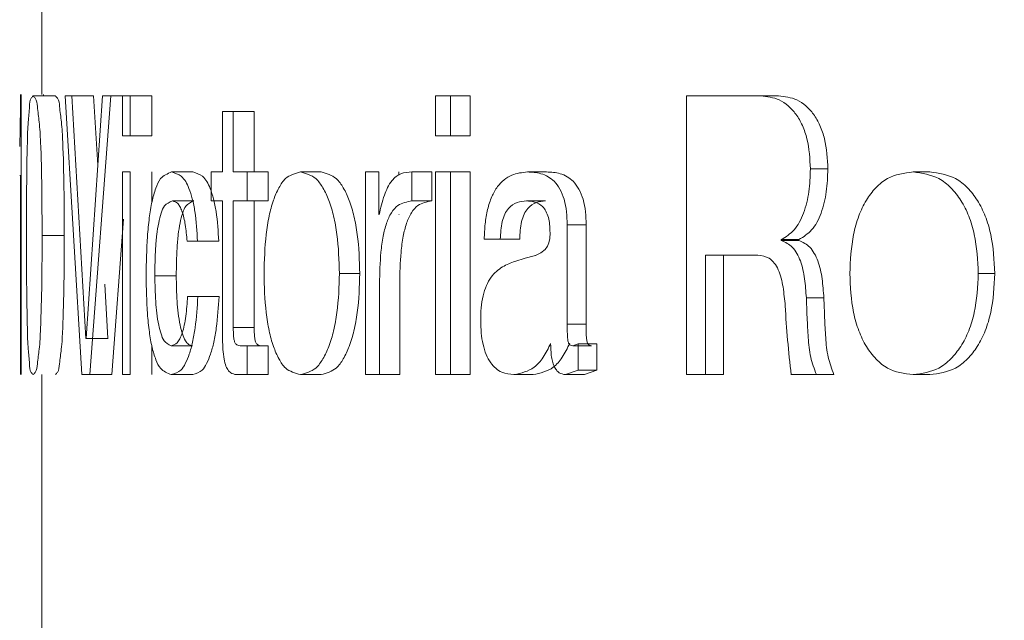
# Model space of a CAD drawing. Units: millimetres. Extents: x 93610 to 94945, y 3911 to 5112.
# Drawn here: x 94030 to 94034, y 4139 to 4141 of the extents above; entities that cross this region are included whole.
import ezdxf

# ---------------------------------------------------------------- set-up
doc = ezdxf.new("R2010")
doc.units = ezdxf.units.MM
doc.header["$LTSCALE"] = 5
doc.layers.get('DEFPOINTS').update_dxf_attribs({"linetype": 'CONTINUOUS'})
doc.layers.add('AM_0', color=7, linetype='CONTINUOUS', lineweight=25)
doc.styles.add('ACANSTS', font='romans.shx', dxfattribs={"height": 2.723684})
doc.styles.get("Standard").update_dxf_attribs({"font": 'ISOCP.SHX'})
doc.dimstyles.new('AM_ISO$0', dxfattribs={"dimtxt": 2.72, "dimasz": 3, "dimexe": 0.3, "dimexo": 1.5, "dimgap": 1.5, "dimtad": 0, "dimtih": 1, "dimtoh": 1, "dimdec": 1, "dimrnd": 5, "dimzin": 1, "dimdsep": 46, "dimtxsty": 'ACANSTS', "dimcen": 1, "dimclrt": 256, "dimadec": 0, "dimazin": 2, "dimtol": 1, "dimtp": 0.1, "dimtm": 0.1, "dimtfac": 1, "dimtdec": 1, "dimtmove": 0, "dimatfit": 3, "dimfxl": 0, "dimtzin": 1, "dimarcsym": 0})

# ---------------------------------------------------------------- blocks, each defined once
blk = doc.blocks.new('*D1201')
at = {"layer": 'AM_0', "color": 0, "lineweight": -2}
for p, q in [((94301.9141, 4286.4312), (94344.9773, 4286.4312)), ((94344.6773, 4261.4312), (94344.6773, 4211.3624)), ((94344.6773, 4052.483), (94344.6773, 4124.6957)), ((94017.1941, 4027.483), (94344.9773, 4027.483))]:
    blk.add_line(p, q, dxfattribs=at)
at = {"layer": 'AM_0', "color": 0}
for points in [[(94348.8439, 4261.4312), (94340.5106, 4261.4312), (94344.6773, 4286.4312)], [(94340.5106, 4052.483), (94348.8439, 4052.483), (94344.6773, 4027.483)]]:
    blk.add_solid(points, dxfattribs=at)
at = {"layer": 'DEFPOINTS', "color": 0}
for p in [(94300.4141, 4286.4312), (94344.6773, 4286.4312), (94015.6941, 4027.483)]:
    blk.add_point(p, dxfattribs=at)
at = {"layer": 'AM_0', "lineweight": 15, "insert": (94344.6773, 4201.3624), "char_height": 25, "attachment_point": 2}
blk.add_mtext('260\\PNOM', dxfattribs=at)
blk = doc.blocks.new('*D1202')
at = {"layer": 'AM_0', "color": 0, "lineweight": -2}
for p, q in [((94329.9108, 4511.683), (94422.0732, 4511.683)), ((94421.7732, 4486.683), (94421.7732, 4325.8612)), ((94421.7732, 4052.483), (94421.7732, 4239.1946)), ((94017.1941, 4027.483), (94422.0732, 4027.483))]:
    blk.add_line(p, q, dxfattribs=at)
at = {"layer": 'AM_0', "color": 0}
for points in [[(94425.9399, 4486.683), (94417.6066, 4486.683), (94421.7732, 4511.683)], [(94417.6066, 4052.483), (94425.9399, 4052.483), (94421.7732, 4027.483)]]:
    blk.add_solid(points, dxfattribs=at)
at = {"layer": 'DEFPOINTS', "color": 0}
for p in [(94328.4108, 4511.683), (94015.6941, 4027.483), (94421.7732, 4027.483)]:
    blk.add_point(p, dxfattribs=at)
at = {"layer": 'AM_0', "lineweight": 15, "insert": (94421.7732, 4315.8612), "char_height": 25, "attachment_point": 2}
blk.add_mtext('485\\PNOM', dxfattribs=at)

msp = doc.modelspace()

# ---------------------------------------------------------------- linework, layer by layer
at = {"layer": 'AM_0', "color": 7, "linetype": 'Continuous', "lineweight": 15}
for p, q in [((94030.0991, 4141.3947), (94030.0991, 4140.662)), ((94030.0242, 4139.6572), (94030.0242, 4140.662)), ((94030.1471, 4140.6572), (94030.0674, 4140.6572)), ((94030.1042, 4140.6572), (94030.1042, 4140.662)), ((94030.1821, 4140.6572), (94030.2426, 4139.6572)), ((94030.2057, 4140.6572), (94030.1821, 4140.6572)), ((94030.2571, 4139.787), (94030.2057, 4140.6572)), ((94030.2846, 4140.6572), (94030.2057, 4140.6572)), ((94030.3158, 4140.6572), (94030.2576, 4139.787)), ((94030.2714, 4139.6572), (94030.346, 4140.6572)), ((94030.2992, 4140.4083), (94030.2846, 4140.6572)), ((94030.346, 4140.6572), (94030.3158, 4140.6572)), ((94030.424, 4140.6572), (94030.346, 4140.6572)), ((94030.388, 4140.6572), (94030.388, 4140.5143)), ((94030.4162, 4140.6572), (94030.388, 4140.6572)), ((94030.4162, 4140.5143), (94030.4162, 4140.6572)), ((94030.4937, 4140.6572), (94030.4162, 4140.6572)), ((94030.4937, 4140.5143), (94030.4937, 4140.6572)), ((94031.5114, 4140.6572), (94031.5114, 4140.5143)), ((94031.5662, 4140.6572), (94031.5114, 4140.6572)), ((94031.5662, 4140.5143), (94031.5662, 4140.6572)), ((94031.6369, 4140.6572), (94031.5662, 4140.6572)), ((94031.6369, 4140.5143), (94031.6369, 4140.6572)), ((94032.6792, 4140.6572), (94032.4127, 4140.6572)), ((94032.4127, 4140.6572), (94032.4127, 4139.6572)), ((94032.743, 4140.6572), (94032.6792, 4140.6572)), ((94030.747, 4140.6018), (94030.747, 4140.3845)), ((94030.786, 4140.6018), (94030.747, 4140.6018)), ((94030.786, 4140.3845), (94030.786, 4140.6018)), ((94030.8614, 4140.6018), (94030.786, 4140.6018)), ((94030.8614, 4140.3845), (94030.8614, 4140.6018)), ((94030.4162, 4140.5143), (94030.388, 4140.5143)), ((94030.4937, 4140.5143), (94030.4162, 4140.5143)), ((94031.5662, 4140.5143), (94031.5114, 4140.5143)), ((94031.6369, 4140.5143), (94031.5662, 4140.5143)), ((94032.9205, 4140.3952), (94032.8577, 4140.3952)), ((94030.0215, 4140.3715), (94030.0191, 4140.3715)), ((94030.0215, 4140.3715), (94030.0215, 4139.6572)), ((94030.4162, 4140.3845), (94030.388, 4140.3845)), ((94030.388, 4140.3845), (94030.388, 4139.6572)), ((94030.4162, 4139.6572), (94030.4162, 4140.3845)), ((94030.4937, 4140.2749), (94030.4937, 4140.3845)), ((94030.5643, 4140.3845), (94030.641, 4140.3845)), ((94030.7068, 4140.3845), (94030.7068, 4140.2805)), ((94030.747, 4140.3845), (94030.7068, 4140.3845)), ((94030.8356, 4140.3845), (94030.786, 4140.3845)), ((94030.8356, 4140.2805), (94030.8356, 4140.3845)), ((94030.9107, 4140.3845), (94030.8356, 4140.3845)), ((94030.9107, 4140.2805), (94030.9107, 4140.3845)), ((94031.1011, 4140.3845), (94031.0272, 4140.3845)), ((94031.3081, 4140.3845), (94031.2608, 4140.3845)), ((94031.2608, 4140.3845), (94031.2608, 4139.6572)), ((94031.3081, 4140.2314), (94031.3081, 4140.3845)), ((94031.3803, 4140.3724), (94031.3803, 4140.3845)), ((94031.4275, 4140.2805), (94031.4275, 4140.3845)), ((94031.499, 4140.3845), (94031.4275, 4140.3845)), ((94031.499, 4140.2805), (94031.499, 4140.3845)), ((94031.5114, 4140.3845), (94031.5114, 4139.6572)), ((94031.5662, 4140.3845), (94031.5114, 4140.3845)), ((94031.5662, 4139.6572), (94031.5662, 4140.3845)), ((94031.6369, 4140.3845), (94031.5662, 4140.3845)), ((94031.6369, 4139.6572), (94031.6369, 4140.3845)), ((94031.9108, 4140.3845), (94031.8418, 4140.3845)), ((94033.2869, 4140.3845), (94033.2263, 4140.3845)), ((94030.5671, 4140.2805), (94030.6438, 4140.2805)), ((94030.747, 4140.2805), (94030.7068, 4140.2805)), ((94030.747, 4140.2805), (94030.747, 4139.8164)), ((94030.8356, 4140.2805), (94030.786, 4140.2805)), ((94030.786, 4139.8262), (94030.786, 4140.2805)), ((94030.9107, 4140.2805), (94030.8356, 4140.2805)), ((94030.8614, 4139.8262), (94030.8614, 4140.2805)), ((94031.499, 4140.2805), (94031.4275, 4140.2805)), ((94031.9073, 4140.2805), (94031.8383, 4140.2805)), ((94030.3499, 4139.6572), (94030.3912, 4140.2147)), ((94031.3094, 4140.2314), (94031.3081, 4140.2314)), ((94031.3815, 4140.2314), (94031.3803, 4140.2314)), ((94031.9845, 4139.8386), (94031.9845, 4140.1945)), ((94032.0525, 4140.1945), (94031.9845, 4140.1945)), ((94032.0525, 4139.8386), (94032.0525, 4140.1945)), ((94030.1788, 4140.1566), (94030.0993, 4140.1566)), ((94030.6575, 4140.136), (94030.6198, 4140.136)), ((94030.6575, 4140.136), (94030.7336, 4140.136)), ((94031.7445, 4140.1432), (94031.6868, 4140.1432)), ((94031.8141, 4140.1432), (94031.7445, 4140.1432)), ((94032.7533, 4140.1389), (94032.7533, 4140.1417)), ((94032.8167, 4140.1417), (94032.7533, 4140.1417)), ((94032.8167, 4140.1389), (94032.7533, 4140.1389)), ((94032.8167, 4140.1389), (94032.8167, 4140.1417)), ((94032.6687, 4140.0857), (94032.4808, 4140.0857)), ((94032.4808, 4139.6572), (94032.4808, 4140.0857)), ((94032.5458, 4139.6572), (94032.5458, 4140.0857)), ((94030.5042, 4140.0121), (94030.5812, 4140.0121)), ((94031.2399, 4140.0202), (94031.1669, 4140.0202)), ((94033.5197, 4140.0202), (94033.4605, 4140.0202)), ((94030.3356, 4139.787), (94030.3242, 4139.9823)), ((94031.3111, 4139.6572), (94031.3111, 4139.9837)), ((94031.3833, 4139.6572), (94031.3833, 4139.9837)), ((94030.6587, 4139.9378), (94030.6215, 4139.9378)), ((94030.6587, 4139.9378), (94030.7348, 4139.9378)), ((94032.9062, 4139.9332), (94032.8433, 4139.9332)), ((94030.8614, 4139.8262), (94030.786, 4139.8262)), ((94032.0525, 4139.8386), (94031.9845, 4139.8386)), ((94030.2571, 4139.787), (94030.2576, 4139.787)), ((94030.3356, 4139.787), (94030.2571, 4139.787)), ((94030.2576, 4139.787), (94030.2576, 4139.787)), ((94030.3356, 4139.787), (94030.3361, 4139.787)), ((94030.3362, 4139.787), (94030.3361, 4139.787)), ((94030.4937, 4139.6572), (94030.4937, 4139.7597)), ((94030.5631, 4139.7611), (94030.6398, 4139.7611)), ((94030.8356, 4139.7611), (94030.8166, 4139.7611)), ((94030.8356, 4139.6572), (94030.8356, 4139.7611)), ((94030.9107, 4139.7611), (94030.8356, 4139.7611)), ((94030.9107, 4139.6572), (94030.9107, 4139.7611)), ((94032.0239, 4139.7682), (94032.0045, 4139.7611)), ((94032.0724, 4139.7611), (94032.0045, 4139.7611)), ((94032.0239, 4139.6738), (94032.0239, 4139.7682)), ((94032.0917, 4139.7682), (94032.0239, 4139.7682)), ((94032.0917, 4139.6738), (94032.0917, 4139.7682)), ((94030.0991, 4139.6572), (94030.0991, 4138.6648)), ((94030.2714, 4139.6572), (94030.2426, 4139.6572)), ((94030.3499, 4139.6572), (94030.2714, 4139.6572)), ((94030.4162, 4139.6572), (94030.388, 4139.6572)), ((94030.5635, 4139.6572), (94030.6402, 4139.6572)), ((94030.8356, 4139.6572), (94030.8042, 4139.6572)), ((94030.9107, 4139.6572), (94030.8356, 4139.6572)), ((94031.1011, 4139.6572), (94031.0272, 4139.6572)), ((94031.3111, 4139.6572), (94031.2608, 4139.6572)), ((94031.3833, 4139.6572), (94031.3111, 4139.6572)), ((94031.5662, 4139.6572), (94031.5114, 4139.6572)), ((94031.6369, 4139.6572), (94031.5662, 4139.6572)), ((94031.863, 4139.6572), (94031.7937, 4139.6572)), ((94031.9785, 4139.6572), (94032.0239, 4139.6738)), ((94032.0466, 4139.6572), (94031.9785, 4139.6572)), ((94032.0917, 4139.6738), (94032.0239, 4139.6738)), ((94032.0466, 4139.6572), (94032.0917, 4139.6738)), ((94032.4808, 4139.6572), (94032.4127, 4139.6572)), ((94032.5458, 4139.6572), (94032.4808, 4139.6572)), ((94032.8797, 4139.6572), (94032.7894, 4139.6572)), ((94032.9423, 4139.6572), (94032.8797, 4139.6572)), ((94033.2869, 4139.6572), (94033.2263, 4139.6572))]:
    msp.add_line(p, q, dxfattribs=at)
at = {"layer": 'AM_0', "color": 7, "linetype": 'Continuous', "lineweight": 15, "flags": 128}
msp.add_lwpolyline([(94031.9231, 4140.1655), (94031.9218, 4140.1456), (94031.919, 4140.1307), (94031.9135, 4140.1178), (94031.9053, 4140.1065), (94031.8904, 4140.0944), (94031.8809, 4140.0892), (94031.8756, 4140.0869), (94031.8729, 4140.0858), (94031.8715, 4140.0852), (94031.8708, 4140.0849), (94031.8704, 4140.0848), (94031.8702, 4140.0848), (94031.8701, 4140.0847), (94031.8701, 4140.0847), (94031.8701, 4140.0847), (94031.87, 4140.0847), (94031.8658, 4140.0834), (94031.8335, 4140.075), (94031.7973, 4140.0638)], dxfattribs=at)
at = {"layer": 'AM_0', "color": 7, "linetype": 'Continuous', "lineweight": 15}
msp.add_arc((94035.9638, 4140.0625), 3.2002, 182.8304, 187.2775, dxfattribs=at)
for points, knots in [([(94030.022, 4140.662), (94030.0219, 4140.6328), (94030.0216, 4140.5917), (94030.0209, 4140.5415), (94030.0203, 4140.5109), (94030.0196, 4140.4897), (94030.0192, 4140.4777), (94030.0191, 4140.4753)], [0, 0, 0, 0, 0.470242, 0.659408, 0.807085, 0.961505, 1, 1, 1, 1]), ([(94030.0674, 4140.6572), (94030.0648, 4140.6546), (94030.0548, 4140.6448), (94030.0546, 4140.6098), (94030.0482, 4140.559), (94030.0457, 4140.4608), (94030.0435, 4140.3255), (94030.0435, 4140.2135), (94030.0435, 4140.1566)], [0, 0, 0, 0, 0.0210198, 0.0817565, 0.1919609, 0.3342523, 0.6614129, 1, 1, 1, 1]), ([(94030.0993, 4140.1566), (94030.0993, 4140.2135), (94030.0992, 4140.3255), (94030.0958, 4140.4608), (94030.0907, 4140.5591), (94030.0828, 4140.6099), (94030.0806, 4140.645), (94030.0701, 4140.6547), (94030.0674, 4140.6572)], [0, 0, 0, 0, 0.337888, 0.664451, 0.806641, 0.917003, 0.978282, 1, 1, 1, 1]), ([(94030.1788, 4140.1566), (94030.1788, 4140.2135), (94030.1787, 4140.3255), (94030.1753, 4140.4608), (94030.1703, 4140.5591), (94030.1624, 4140.6099), (94030.1603, 4140.645), (94030.1498, 4140.6547), (94030.1471, 4140.6572)], [0, 0, 0, 0, 0.337922, 0.664516, 0.806717, 0.91708, 0.978344, 1, 1, 1, 1]), ([(94032.8577, 4140.3952), (94032.856, 4140.4317), (94032.8535, 4140.4852), (94032.8308, 4140.5507), (94032.808, 4140.5912), (94032.7798, 4140.6227), (94032.7382, 4140.6508), (94032.7022, 4140.6547), (94032.6792, 4140.6572)], [0, 0, 0, 0, 0.307627, 0.450886, 0.583359, 0.699052, 0.807534, 1, 1, 1, 1]), ([(94032.9205, 4140.3952), (94032.9188, 4140.4317), (94032.9163, 4140.4852), (94032.8938, 4140.5507), (94032.8711, 4140.5912), (94032.843, 4140.6227), (94032.8017, 4140.6508), (94032.7659, 4140.6547), (94032.743, 4140.6572)], [0, 0, 0, 0, 0.308287, 0.451768, 0.584336, 0.699968, 0.808225, 1, 1, 1, 1]), ([(94032.7533, 4140.1417), (94032.7698, 4140.152), (94032.7959, 4140.1683), (94032.8195, 4140.2042), (94032.8396, 4140.2495), (94032.8549, 4140.3142), (94032.8568, 4140.3678), (94032.8577, 4140.3952)], [0, 0, 0, 0, 0.199489, 0.314995, 0.44186, 0.715251, 1, 1, 1, 1]), ([(94032.8167, 4140.1417), (94032.8331, 4140.152), (94032.859, 4140.1683), (94032.8826, 4140.2043), (94032.9025, 4140.2495), (94032.9177, 4140.3142), (94032.9195, 4140.3678), (94032.9205, 4140.3952)], [0, 0, 0, 0, 0.198966, 0.314385, 0.441275, 0.714908, 1, 1, 1, 1]), ([(94030.5643, 4140.3845), (94030.5496, 4140.378), (94030.5226, 4140.3662), (94030.5059, 4140.3222), (94030.4925, 4140.2754), (94030.4835, 4140.2172), (94030.4748, 4140.1285), (94030.4738, 4140.0591), (94030.4731, 4140.0121)], [0, 0, 0, 0, 0.114072, 0.21066, 0.333668, 0.482351, 0.648544, 1, 1, 1, 1]), ([(94030.6575, 4140.136), (94030.6555, 4140.1716), (94030.6527, 4140.2227), (94030.6401, 4140.2862), (94030.6259, 4140.3291), (94030.606, 4140.3712), (94030.5767, 4140.3805), (94030.5643, 4140.3845)], [0, 0, 0, 0, 0.378188, 0.544105, 0.684229, 0.866285, 1, 1, 1, 1]), ([(94030.7336, 4140.136), (94030.7317, 4140.1716), (94030.7289, 4140.2226), (94030.7163, 4140.2862), (94030.7022, 4140.3291), (94030.6825, 4140.3711), (94030.6533, 4140.3805), (94030.641, 4140.3845)], [0, 0, 0, 0, 0.3786, 0.544665, 0.684864, 0.86681, 1, 1, 1, 1]), ([(94031.0272, 4140.3845), (94031.0077, 4140.3789), (94030.9746, 4140.3695), (94030.9474, 4140.3256), (94030.9279, 4140.2806), (94030.9132, 4140.224), (94030.8992, 4140.1365), (94030.8975, 4140.0672), (94030.8963, 4140.0202)], [0, 0, 0, 0, 0.140609, 0.238902, 0.358407, 0.498599, 0.660383, 1, 1, 1, 1]), ([(94031.1669, 4140.0202), (94031.1655, 4140.0672), (94031.1635, 4140.1364), (94031.1478, 4140.2239), (94031.1314, 4140.2804), (94031.1101, 4140.3255), (94031.0808, 4140.3691), (94031.0471, 4140.3788), (94031.0272, 4140.3845)], [0, 0, 0, 0, 0.336769, 0.496428, 0.637648, 0.757019, 0.857291, 1, 1, 1, 1]), ([(94031.2399, 4140.0202), (94031.2386, 4140.0672), (94031.2366, 4140.1364), (94031.2209, 4140.2239), (94031.2047, 4140.2804), (94031.1835, 4140.3255), (94031.1545, 4140.369), (94031.1208, 4140.3788), (94031.1011, 4140.3845)], [0, 0, 0, 0, 0.337166, 0.496986, 0.6383041, 0.7576854, 0.8578475, 1, 1, 1, 1]), ([(94031.4275, 4140.3845), (94031.4136, 4140.3836), (94031.3862, 4140.3821), (94031.3486, 4140.3503), (94031.3251, 4140.2974), (94031.315, 4140.2548), (94031.3094, 4140.2314)], [0, 0, 0, 0, 0.193148, 0.379203, 0.65957, 1, 1, 1, 1]), ([(94031.8418, 4140.3845), (94031.8226, 4140.3824), (94031.7813, 4140.3781), (94031.7371, 4140.3401), (94031.7122, 4140.2945), (94031.6975, 4140.249), (94031.689, 4140.1975), (94031.6876, 4140.1615), (94031.6868, 4140.1432)], [0, 0, 0, 0, 0.178049, 0.382378, 0.512267, 0.662897, 0.828224, 1, 1, 1, 1]), ([(94031.9845, 4140.1945), (94031.9841, 4140.2103), (94031.9834, 4140.2412), (94031.9755, 4140.2849), (94031.9605, 4140.3223), (94031.9354, 4140.3577), (94031.8931, 4140.3818), (94031.8583, 4140.3836), (94031.8418, 4140.3845)], [0, 0, 0, 0, 0.174992, 0.342569, 0.48903, 0.617183, 0.818425, 1, 1, 1, 1]), ([(94032.0525, 4140.1945), (94032.0522, 4140.2103), (94032.0515, 4140.2412), (94032.0436, 4140.2849), (94032.0288, 4140.3222), (94032.0038, 4140.3577), (94031.9617, 4140.3818), (94031.9272, 4140.3836), (94031.9108, 4140.3845)], [0, 0, 0, 0, 0.175418, 0.343369, 0.490058, 0.618248, 0.819068, 1, 1, 1, 1]), ([(94033.2263, 4140.3845), (94033.1943, 4140.3802), (94033.1442, 4140.3735), (94033.0907, 4140.3284), (94033.0561, 4140.2824), (94033.0294, 4140.2253), (94033.0047, 4140.1376), (94033.0015, 4140.0674), (94032.9993, 4140.0202)], [0, 0, 0, 0, 0.198181, 0.309413, 0.429148, 0.559495, 0.703854, 1, 1, 1, 1]), ([(94033.4605, 4140.0202), (94033.4582, 4140.0674), (94033.4548, 4140.1376), (94033.4286, 4140.2252), (94033.4006, 4140.2822), (94033.3644, 4140.3282), (94033.3094, 4140.3729), (94033.2587, 4140.3799), (94033.2263, 4140.3845)], [0, 0, 0, 0, 0.2938649, 0.4365615, 0.5681426, 0.6878798, 0.8010378, 1, 1, 1, 1]), ([(94033.5197, 4140.0202), (94033.5174, 4140.0674), (94033.5139, 4140.1376), (94033.4879, 4140.2251), (94033.4601, 4140.2821), (94033.4241, 4140.3282), (94033.3695, 4140.3728), (94033.319, 4140.3799), (94033.2869, 4140.3845)], [0, 0, 0, 0, 0.2944645, 0.4373885, 0.5690862, 0.6887927, 0.8017558, 1, 1, 1, 1]), ([(94030.5042, 4140.0121), (94030.5046, 4140.0451), (94030.5052, 4140.0945), (94030.5108, 4140.1577), (94030.5169, 4140.2002), (94030.5261, 4140.2342), (94030.5373, 4140.2668), (94030.5567, 4140.2757), (94030.5671, 4140.2805)], [0, 0, 0, 0, 0.343598, 0.513928, 0.660647, 0.787403, 0.88618, 1, 1, 1, 1]), ([(94030.5671, 4140.2805), (94030.5738, 4140.2785), (94030.5852, 4140.275), (94030.5951, 4140.2595), (94030.606, 4140.2345), (94030.6153, 4140.1922), (94030.6182, 4140.1559), (94030.6198, 4140.136)], [0, 0, 0, 0, 0.124497, 0.211493, 0.326034, 0.632435, 1, 1, 1, 1]), ([(94030.5812, 4140.0121), (94030.5816, 4140.0451), (94030.5823, 4140.0945), (94030.5878, 4140.1577), (94030.5938, 4140.2002), (94030.603, 4140.2342), (94030.6141, 4140.2667), (94030.6335, 4140.2757), (94030.6438, 4140.2805)], [0, 0, 0, 0, 0.343829, 0.514267, 0.661065, 0.787856, 0.886592, 1, 1, 1, 1]), ([(94031.3111, 4139.9837), (94031.3118, 4140.0215), (94031.3128, 4140.0785), (94031.3225, 4140.151), (94031.3342, 4140.1989), (94031.351, 4140.2369), (94031.3793, 4140.2721), (94031.4094, 4140.2774), (94031.4275, 4140.2805)], [0, 0, 0, 0, 0.325436, 0.490148, 0.628152, 0.748073, 0.847922, 1, 1, 1, 1]), ([(94031.3833, 4139.9837), (94031.384, 4140.0215), (94031.385, 4140.0785), (94031.3946, 4140.1509), (94031.4062, 4140.1989), (94031.4229, 4140.2369), (94031.451, 4140.2721), (94031.4809, 4140.2773), (94031.499, 4140.2805)], [0, 0, 0, 0, 0.325859, 0.490768, 0.6289, 0.748847, 0.848559, 1, 1, 1, 1]), ([(94031.7445, 4140.1432), (94031.7457, 4140.1645), (94031.7474, 4140.1954), (94031.7592, 4140.2327), (94031.7757, 4140.2579), (94031.803, 4140.2774), (94031.827, 4140.2795), (94031.8383, 4140.2805)], [0, 0, 0, 0, 0.341269, 0.491935, 0.618854, 0.82048, 1, 1, 1, 1]), ([(94031.8141, 4140.1432), (94031.8152, 4140.1645), (94031.8169, 4140.1954), (94031.8286, 4140.2326), (94031.845, 4140.2579), (94031.8721, 4140.2774), (94031.896, 4140.2795), (94031.9073, 4140.2805)], [0, 0, 0, 0, 0.342009, 0.492921, 0.619889, 0.821136, 1, 1, 1, 1]), ([(94031.8383, 4140.2805), (94031.8482, 4140.28), (94031.8691, 4140.2787), (94031.8945, 4140.2644), (94031.9096, 4140.243), (94031.9179, 4140.2211), (94031.9223, 4140.1946), (94031.9229, 4140.1759), (94031.9231, 4140.1655)], [0, 0, 0, 0, 0.181196, 0.381162, 0.509375, 0.656322, 0.808155, 1, 1, 1, 1]), ([(94030.0435, 4140.1566), (94030.0434, 4140.0997), (94030.0434, 4139.988), (94030.0459, 4139.8524), (94030.0481, 4139.7547), (94030.0547, 4139.7041), (94030.0549, 4139.67), (94030.0648, 4139.6598), (94030.0674, 4139.6572)], [0, 0, 0, 0, 0.338704, 0.66613, 0.811816, 0.916697, 0.978457, 1, 1, 1, 1]), ([(94030.0674, 4139.6572), (94030.0701, 4139.6598), (94030.0805, 4139.6698), (94030.0826, 4139.704), (94030.091, 4139.7546), (94030.0954, 4139.8524), (94030.0993, 4139.988), (94030.0993, 4140.0997), (94030.0993, 4140.1566)], [0, 0, 0, 0, 0.02222, 0.08462, 0.1894, 0.33527, 0.662049, 1, 1, 1, 1]), ([(94030.1471, 4139.6572), (94030.1498, 4139.6598), (94030.1602, 4139.6698), (94030.1622, 4139.704), (94030.1705, 4139.7546), (94030.1749, 4139.8524), (94030.1788, 4139.988), (94030.1788, 4140.0997), (94030.1788, 4140.1566)], [0, 0, 0, 0, 0.0221607, 0.0845452, 0.1893249, 0.3352059, 0.6620155, 1, 1, 1, 1]), ([(94032.8433, 4139.9332), (94032.8416, 4139.9558), (94032.8382, 4140.0003), (94032.8275, 4140.0546), (94032.81, 4140.0918), (94032.7901, 4140.121), (94032.7675, 4140.132), (94032.7533, 4140.1389)], [0, 0, 0, 0, 0.286894, 0.56335, 0.689921, 0.805368, 1, 1, 1, 1]), ([(94032.9062, 4139.9332), (94032.9045, 4139.9558), (94032.9011, 4140.0003), (94032.8905, 4140.0546), (94032.8731, 4140.0918), (94032.8533, 4140.121), (94032.8308, 4140.132), (94032.8167, 4140.1389)], [0, 0, 0, 0, 0.287262, 0.564, 0.690601, 0.805958, 1, 1, 1, 1]), ([(94032.6687, 4140.0857), (94032.6832, 4140.0838), (94032.7062, 4140.0808), (94032.7294, 4140.0574), (94032.7494, 4140.0236), (94032.761, 4139.9706), (94032.7653, 4139.9269), (94032.7675, 4139.9045)], [0, 0, 0, 0, 0.185889, 0.295999, 0.419225, 0.702204, 1, 1, 1, 1]), ([(94031.7973, 4140.0638), (94031.7821, 4140.0579), (94031.7497, 4140.0454), (94031.7137, 4140.0141), (94031.693, 4139.976), (94031.6812, 4139.9384), (94031.6749, 4139.896), (94031.6744, 4139.8663), (94031.6741, 4139.8512)], [0, 0, 0, 0, 0.182918, 0.389119, 0.519072, 0.666253, 0.830168, 1, 1, 1, 1]), ([(94030.4731, 4140.0121), (94030.4737, 4139.9666), (94030.4747, 4139.8991), (94030.4836, 4139.8134), (94030.4928, 4139.7576), (94030.5061, 4139.714), (94030.5236, 4139.6734), (94030.5493, 4139.663), (94030.5635, 4139.6572)], [0, 0, 0, 0, 0.354221, 0.525574, 0.672206, 0.793167, 0.88516, 1, 1, 1, 1]), ([(94030.5631, 4139.7611), (94030.5535, 4139.7659), (94030.5355, 4139.775), (94030.5259, 4139.8055), (94030.5131, 4139.8517), (94030.5059, 4139.9224), (94030.5048, 4139.9815), (94030.5042, 4140.0121)], [0, 0, 0, 0, 0.1150901, 0.2151162, 0.3389209, 0.6576807, 1, 1, 1, 1]), ([(94030.6398, 4139.7611), (94030.6348, 4139.7622), (94030.6242, 4139.7646), (94030.6118, 4139.7812), (94030.6024, 4139.8049), (94030.5904, 4139.8522), (94030.5828, 4139.9223), (94030.5818, 4139.9814), (94030.5812, 4140.0121)], [0, 0, 0, 0, 0.055292, 0.118104, 0.217711, 0.34107, 0.658779, 1, 1, 1, 1]), ([(94030.8963, 4140.0202), (94030.8974, 4139.9734), (94030.8992, 4139.9043), (94030.9132, 4139.817), (94030.928, 4139.7606), (94030.9475, 4139.7157), (94030.9747, 4139.672), (94031.0078, 4139.6627), (94031.0272, 4139.6572)], [0, 0, 0, 0, 0.339861, 0.500974, 0.641634, 0.760998, 0.8593, 1, 1, 1, 1]), ([(94031.0272, 4139.6572), (94031.047, 4139.6628), (94031.0807, 4139.6724), (94031.11, 4139.7158), (94031.1313, 4139.7608), (94031.1477, 4139.8171), (94031.1636, 4139.9043), (94031.1655, 4139.9733), (94031.1669, 4140.0202)], [0, 0, 0, 0, 0.1427601, 0.2430259, 0.3623276, 0.5039485, 0.6629388, 1, 1, 1, 1]), ([(94031.1011, 4139.6572), (94031.1208, 4139.6628), (94031.1544, 4139.6725), (94031.1833, 4139.7158), (94031.2045, 4139.7609), (94031.2209, 4139.8171), (94031.2366, 4139.9043), (94031.2386, 4139.9733), (94031.2399, 4140.0202)], [0, 0, 0, 0, 0.142204, 0.24236, 0.361671, 0.503389, 0.66254, 1, 1, 1, 1]), ([(94032.9993, 4140.0202), (94033.0014, 4139.9731), (94033.0046, 4139.9031), (94033.0295, 4139.8157), (94033.0563, 4139.7588), (94033.091, 4139.713), (94033.1444, 4139.6681), (94033.1944, 4139.6614), (94033.2263, 4139.6572)], [0, 0, 0, 0, 0.296237, 0.440004, 0.570838, 0.69047, 0.80174, 1, 1, 1, 1]), ([(94033.2263, 4139.6572), (94033.2586, 4139.6616), (94033.3092, 4139.6687), (94033.3641, 4139.7132), (94033.4004, 4139.7591), (94033.4284, 4139.8158), (94033.4549, 4139.9031), (94033.4583, 4139.9731), (94033.4605, 4140.0202)], [0, 0, 0, 0, 0.199011, 0.312177, 0.431875, 0.563886, 0.705999, 1, 1, 1, 1]), ([(94033.2869, 4139.6572), (94033.319, 4139.6616), (94033.3693, 4139.6687), (94033.4239, 4139.7132), (94033.4599, 4139.7591), (94033.4877, 4139.8159), (94033.514, 4139.9032), (94033.5174, 4139.9731), (94033.5197, 4140.0202)], [0, 0, 0, 0, 0.198293, 0.311264, 0.430933, 0.563059, 0.705397, 1, 1, 1, 1]), ([(94030.6215, 4139.9378), (94030.6201, 4139.9141), (94030.6181, 4139.8795), (94030.6108, 4139.8361), (94030.6039, 4139.8088), (94030.5955, 4139.7875), (94030.5844, 4139.7681), (94030.5708, 4139.7636), (94030.5631, 4139.7611)], [0, 0, 0, 0, 0.362302, 0.528318, 0.672579, 0.790157, 0.881041, 1, 1, 1, 1]), ([(94030.5635, 4139.6572), (94030.5759, 4139.6612), (94030.5977, 4139.6683), (94030.6156, 4139.6991), (94030.6295, 4139.7327), (94030.6407, 4139.7759), (94030.6529, 4139.8449), (94030.6564, 4139.9001), (94030.6587, 4139.9378)], [0, 0, 0, 0, 0.119699, 0.211467, 0.32774, 0.471001, 0.637713, 1, 1, 1, 1]), ([(94030.6402, 4139.6572), (94030.6525, 4139.6612), (94030.6742, 4139.6683), (94030.692, 4139.6992), (94030.7058, 4139.7327), (94030.717, 4139.7759), (94030.7291, 4139.8449), (94030.7325, 4139.9001), (94030.7348, 4139.9378)], [0, 0, 0, 0, 0.119226, 0.210903, 0.327186, 0.470527, 0.637372, 1, 1, 1, 1]), ([(94032.8797, 4139.6572), (94032.8718, 4139.6779), (94032.8557, 4139.7209), (94032.8496, 4139.7906), (94032.8462, 4139.8541), (94032.8447, 4139.8991), (94032.8437, 4139.9229), (94032.8434, 4139.9305), (94032.8433, 4139.9332)], [0, 0, 0, 0, 0.23685, 0.489225, 0.744389, 0.919054, 0.971242, 1, 1, 1, 1]), ([(94032.9423, 4139.6572), (94032.9345, 4139.6779), (94032.9184, 4139.7209), (94032.9124, 4139.7906), (94032.9091, 4139.8541), (94032.9075, 4139.8991), (94032.9066, 4139.9229), (94032.9063, 4139.9305), (94032.9062, 4139.9332)], [0, 0, 0, 0, 0.236752, 0.489145, 0.744348, 0.919041, 0.971237, 1, 1, 1, 1]), ([(94030.8166, 4139.7611), (94030.8128, 4139.7611), (94030.8047, 4139.7611), (94030.7951, 4139.7658), (94030.7914, 4139.7728), (94030.7895, 4139.7784), (94030.788, 4139.7853), (94030.786, 4139.8013), (94030.786, 4139.8151), (94030.786, 4139.8262)], [0, 0, 0, 0, 0.137687, 0.291206, 0.349479, 0.419776, 0.504044, 0.602875, 1, 1, 1, 1]), ([(94030.8918, 4139.7611), (94030.888, 4139.7611), (94030.88, 4139.7611), (94030.8704, 4139.7658), (94030.8667, 4139.7728), (94030.8648, 4139.7784), (94030.8633, 4139.7853), (94030.8613, 4139.8013), (94030.8613, 4139.8151), (94030.8614, 4139.8262)], [0, 0, 0, 0, 0.13709, 0.290173, 0.348456, 0.418823, 0.503212, 0.602201, 1, 1, 1, 1]), ([(94031.6741, 4139.8512), (94031.6745, 4139.8363), (94031.6751, 4139.8076), (94031.6814, 4139.7665), (94031.6926, 4139.7302), (94031.7115, 4139.6934), (94031.7461, 4139.6623), (94031.7787, 4139.6588), (94031.7937, 4139.6572)], [0, 0, 0, 0, 0.1755256, 0.3373785, 0.4885175, 0.6202178, 0.8248231, 1, 1, 1, 1]), ([(94032.0045, 4139.7611), (94032.0019, 4139.7614), (94031.9971, 4139.7621), (94031.9919, 4139.766), (94031.9895, 4139.7707), (94031.9872, 4139.7779), (94031.9847, 4139.8008), (94031.9846, 4139.822), (94031.9845, 4139.8386)], [0, 0, 0, 0, 0.089669, 0.164511, 0.210993, 0.269157, 0.426128, 1, 1, 1, 1]), ([(94032.0724, 4139.7611), (94032.0698, 4139.7614), (94032.0651, 4139.7621), (94032.06, 4139.766), (94032.0575, 4139.7707), (94032.0552, 4139.7779), (94032.0528, 4139.8008), (94032.0526, 4139.822), (94032.0525, 4139.8386)], [0, 0, 0, 0, 0.089242, 0.163865, 0.210322, 0.268505, 0.425601, 1, 1, 1, 1]), ([(94030.747, 4139.8164), (94030.7471, 4139.7935), (94030.7474, 4139.7588), (94030.752, 4139.7157), (94030.7579, 4139.6897), (94030.767, 4139.6715), (94030.7825, 4139.6586), (94030.796, 4139.6577), (94030.8042, 4139.6572)], [0, 0, 0, 0, 0.366288, 0.553178, 0.691486, 0.789977, 0.873046, 1, 1, 1, 1]), ([(94031.7937, 4139.6572), (94031.8196, 4139.663), (94031.8617, 4139.6725), (94031.9016, 4139.7211), (94031.917, 4139.7524), (94031.9253, 4139.7694)], [0, 0, 0, 0, 0.422093, 0.687452, 1, 1, 1, 1]), ([(94031.863, 4139.6572), (94031.8887, 4139.663), (94031.9306, 4139.6726), (94031.9702, 4139.7211), (94031.9854, 4139.7524), (94031.9937, 4139.7694)], [0, 0, 0, 0, 0.421273, 0.686815, 1, 1, 1, 1]), ([(94031.9253, 4139.7694), (94031.9256, 4139.755), (94031.926, 4139.7334), (94031.931, 4139.7062), (94031.9366, 4139.6883), (94031.9449, 4139.6743), (94031.9577, 4139.6608), (94031.9705, 4139.6585), (94031.9785, 4139.6572)], [0, 0, 0, 0, 0.314302, 0.474404, 0.605595, 0.723199, 0.828958, 1, 1, 1, 1])]:
    msp.add_open_spline(points, degree=3, knots=knots, dxfattribs=at)

# ---------------------------------------------------------------- dimensions: what is measured, and where the dimension line sits
at = {"layer": 'AM_0', "lineweight": 15}
for base, p1, p2, picture, middle in [((94421.7732, 4027.483), (94328.4108, 4511.683), (94015.6941, 4027.483), '*D1202', (94421.7732, 4282.5279)), ((94344.6773, 4286.4312), (94015.6941, 4027.483), (94300.4141, 4286.4312), '*D1201', (94344.6773, 4168.029))]:
    dim = msp.add_linear_dim(base=base, p1=p1, p2=p2, angle=90, text='<>\\PNOM', dimstyle='AM_ISO$0', override={"dimtxt": 25, "dimasz": 25, "dimgap": 10, "dimdec": 0, "dimtxsty": 'Standard', "dimtol": 0}, dxfattribs=at)
    dim.commit()
    dim.dimension.update_dxf_attribs({"geometry": picture, "text_midpoint": middle, "dimtype": 160})

doc.saveas('drawing.dxf')
